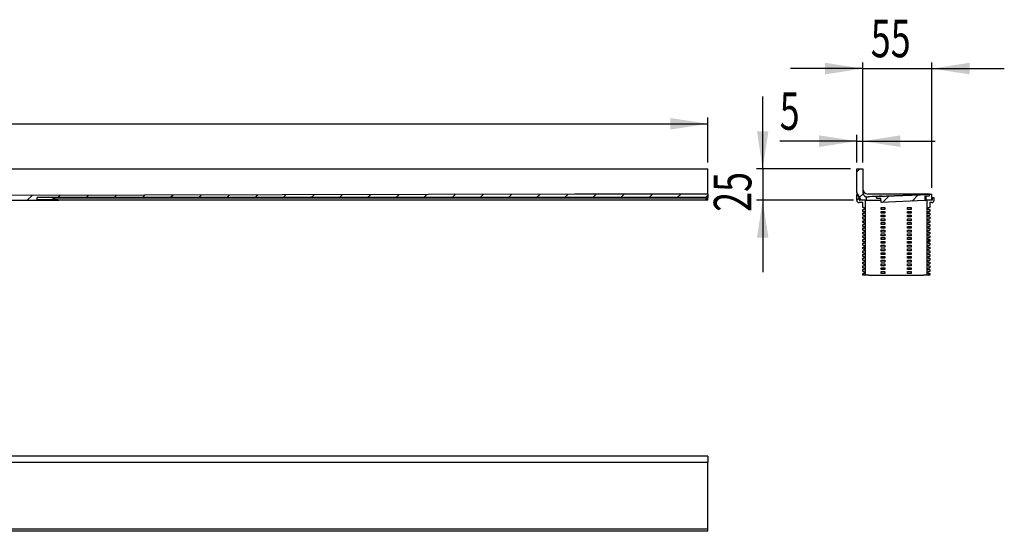
# Model space of a CAD drawing. Extents: x 29 to 357, y 126 to 208.
# Drawn here: x 200 to 357, y 126 to 208 of the extents above; entities that cross this region are included whole.
import ezdxf
from ezdxf.enums import TextEntityAlignment as Align

# ---------------------------------------------------------------- set-up
doc = ezdxf.new("R2010")
doc.units = 0
doc.layers.get('0').update_dxf_attribs({"linetype": 'CONTINUOUS'})
doc.dimstyles.new('SLDDIMSTYLE0', dxfattribs={"dimtxt": 6, "dimasz": 6, "dimexe": 0, "dimexo": 0.0625, "dimgap": 1.5, "dimtad": 1, "dimlfac": 10, "dimrnd": 1e-09, "dimzin": 12, "dimblk1": 'NONE', "dimblk2": 'NONE', "dimsah": 1, "dimcen": 0.09, "dimazin": 3, "dimtfac": 1, "dimtofl": 0, "dimtmove": 0, "dimatfit": 3})

# ---------------------------------------------------------------- blocks, each defined once
blk = doc.blocks.new('_D_1')
at = {"color": 7}
for p, q in [((29.37, 184.7), (29.37, 191.89)), ((309.37, 184.7), (309.37, 191.89)), ((29.37, 190.89), (309.37, 190.89))]:
    blk.add_line(p, q, dxfattribs=at)
for points in [[(29.37, 190.89), (35.37, 189.97), (35.37, 191.81)], [(309.37, 190.89), (303.37, 191.81), (303.37, 189.97)]]:
    blk.add_solid(points, dxfattribs=at)
at = {"color": 7, "width": 0.7}
blk.add_text('1400', height=6, dxfattribs=at).set_placement((159.62, 190.82, -3.38), align=Align.BOTTOM_LEFT)
blk = doc.blocks.new('_NONE')
blk = doc.blocks.new('_D_4')
at = {"color": 7}
for p, q in [((333.1, 184.7), (333.1, 189.11)), ((334.06, 184.7), (334.06, 189.11)), ((333.1, 188.11), (320.81, 188.11)), ((333.1, 188.11), (334.06, 188.11)), ((334.06, 188.11), (345.6, 188.11))]:
    blk.add_line(p, q, dxfattribs=at)
for points in [[(333.1, 188.11), (327.1, 189.04), (327.1, 187.19)], [(334.06, 188.11), (340.06, 187.19), (340.06, 189.04)]]:
    blk.add_solid(points, dxfattribs=at)
at = {"color": 7, "width": 0.7}
blk.add_text('5', height=6, dxfattribs=at).set_placement((320.81, 188.05, 69.85), align=Align.BOTTOM_LEFT)
blk = doc.blocks.new('_D_5')
at = {"color": 7}
for p, q in [((334.06, 199.7), (322.52, 199.7)), ((334.06, 184.7), (334.06, 200.7)), ((334.06, 199.7), (345.1, 199.7)), ((345.1, 180.66), (345.1, 200.7)), ((345.1, 199.7), (356.64, 199.7))]:
    blk.add_line(p, q, dxfattribs=at)
for points in [[(334.06, 199.7), (328.06, 200.63), (328.06, 198.78)], [(345.1, 199.7), (351.1, 198.78), (351.1, 200.63)]]:
    blk.add_solid(points, dxfattribs=at)
at = {"color": 7, "width": 0.7}
blk.add_text('55', height=6, dxfattribs=at).set_placement((335.34, 199.64, 69.85), align=Align.BOTTOM_LEFT)
blk = doc.blocks.new('_D_6')
at = {"color": 7}
for p, q in [((318.1, 183.7), (318.1, 195.24)), ((332.1, 183.7), (317.1, 183.7)), ((318.1, 183.7), (318.1, 178.7)), ((332.6, 178.7), (317.1, 178.7)), ((318.1, 178.7), (318.1, 167.17))]:
    blk.add_line(p, q, dxfattribs=at)
for points in [[(318.1, 183.7), (319.02, 189.7), (317.18, 189.7)], [(318.1, 178.7), (317.18, 172.7), (319.02, 172.7)]]:
    blk.add_solid(points, dxfattribs=at)
at = {"color": 7, "width": 0.7}
blk.add_text('25', height=6, rotation=90, dxfattribs=at).set_placement((318.17, 176.83, 69.85), align=Align.BOTTOM_LEFT)

msp = doc.modelspace()

# ---------------------------------------------------------------- linework, layer by layer
at = {"color": 7, "linetype": 'CONTINUOUS'}
for p, q in [((29.3677, 183.7049), (309.3677, 183.7049)), ((309.3677, 180.5049), (309.3677, 183.7049)), ((333.1005, 183.195), (333.6104, 183.7049)), ((333.1005, 179.9173), (333.1005, 183.7049)), ((333.1005, 183.7049), (334.0605, 183.7049)), ((334.0605, 183.7049), (334.0605, 179.9714)), ((241.4612, 179.5349), (197.5577, 179.4509)), ((201.5523, 179.4585), (200.7986, 178.7049)), ((202.3697, 178.7649), (202.3697, 179.1049)), ((309.3677, 179.1049), (202.3697, 179.1049)), ((204.829, 179.0049), (204.829, 179.1049)), ((206.051, 179.4671), (205.6887, 179.1049)), ((210.5497, 179.4758), (210.1789, 179.1049)), ((215.0485, 179.4844), (214.669, 179.1049)), ((219.5472, 179.493), (219.1591, 179.1049)), ((224.046, 179.5016), (223.6492, 179.1049)), ((228.5447, 179.5102), (228.1394, 179.1049)), ((233.0434, 179.5188), (232.6295, 179.1049)), ((237.5422, 179.5274), (237.1196, 179.1049)), ((264.7985, 179.5796), (241.4612, 179.5349)), ((242.0409, 179.536), (241.6098, 179.1049)), ((246.5396, 179.5446), (246.0999, 179.1049)), ((251.0384, 179.5533), (250.59, 179.1049)), ((255.5371, 179.5619), (255.0801, 179.1049)), ((260.0359, 179.5705), (259.5703, 179.1049)), ((264.5346, 179.5791), (264.0604, 179.1049)), ((288.1358, 179.6242), (264.7985, 179.5796)), ((269.0333, 179.5877), (268.5505, 179.1049)), ((273.5321, 179.5963), (273.0407, 179.1049)), ((278.0308, 179.6049), (277.5308, 179.1049)), ((282.5296, 179.6135), (282.0209, 179.1049)), ((287.0283, 179.6221), (286.511, 179.1049)), ((309.3677, 179.6649), (288.1358, 179.6242)), ((291.527, 179.6307), (291.0012, 179.1049)), ((296.0258, 179.6393), (295.4913, 179.1049)), ((300.5245, 179.648), (299.9814, 179.1049)), ((305.0232, 179.6566), (304.4716, 179.1049)), ((309.3677, 179.5109), (308.9617, 179.1049)), ((309.2477, 179.1049), (309.2477, 179.0049)), ((309.3677, 179.6649), (309.3677, 180.5049)), ((309.3677, 179.6649), (309.3677, 179.1049)), ((309.3677, 178.7049), (309.3677, 179.1049)), ((333.8005, 178.7049), (333.1005, 179.9173)), ((333.1005, 179.9173), (333.1005, 179.5649)), ((333.1005, 178.7049), (333.1005, 179.5649)), ((333.1005, 178.7049), (333.4809, 179.0853)), ((333.1405, 179.6049), (333.1578, 179.6049)), ((333.1925, 179.5849), (333.5005, 179.0513)), ((333.5005, 178.8049), (333.5005, 179.0513)), ((333.7005, 178.7049), (333.5005, 179.0513)), ((333.5443, 179.1487), (334.1051, 179.7095)), ((334.6005, 179.2825), (334.6005, 179.1868)), ((334.6005, 179.1868), (334.6005, 178.7049)), ((339.3925, 179.6649), (334.9005, 179.6649)), ((335.2024, 179.2429), (334.9379, 179.2306)), ((335.5005, 179.2563), (335.2024, 179.2429)), ((335.8665, 179.2726), (335.5005, 179.2563)), ((336.2306, 179.2888), (335.8665, 179.2726)), ((336.2305, 179.292), (336.2305, 179.2904)), ((336.2305, 179.2904), (336.2306, 179.2888)), ((336.2306, 179.2888), (336.2434, 178.9953)), ((336.2372, 179.2553), (344.6292, 179.6217)), ((336.2485, 178.9955), (336.2372, 179.2553)), ((337.1295, 179.3343), (337.8148, 179.3642)), ((337.2232, 178.3374), (338.228, 179.3422)), ((337.8148, 179.3642), (340.4663, 179.48)), ((342.0465, 179.6649), (339.3925, 179.6649)), ((340.4663, 179.48), (342.6297, 179.5744)), ((341.9183, 178.5424), (342.9231, 179.5472)), ((344.7005, 179.6649), (342.0465, 179.6649)), ((342.6275, 179.6244), (343.4264, 179.6593)), ((342.6275, 179.6244), (342.6314, 179.5345)), ((343.4264, 179.6593), (343.4303, 179.5693)), ((343.4267, 179.6593), (343.4306, 179.5694)), ((343.4276, 179.6593), (343.4315, 179.5694)), ((343.4298, 179.6094), (343.8031, 179.6257)), ((344.0005, 179.6343), (343.8031, 179.6257)), ((343.9412, 179.3314), (344.6405, 179.3619)), ((343.9412, 179.3314), (343.9717, 178.6321)), ((344.2797, 179.6464), (344.0005, 179.6343)), ((344.2005, 179.3427), (344.7154, 179.3652)), ((344.2005, 178.7049), (344.2005, 179.3427)), ((344.5052, 179.6563), (344.2797, 179.6464)), ((344.6516, 179.6627), (344.5052, 179.6563)), ((344.6292, 179.6217), (344.6405, 179.3619)), ((344.7014, 179.6649), (344.6516, 179.6627)), ((344.7023, 179.6649), (344.7014, 179.6649)), ((344.7154, 179.3652), (344.7023, 179.6649)), ((344.7023, 179.6649), (345.1005, 179.6649)), ((345.1005, 178.7049), (345.1005, 179.6649)), ((345.2005, 179.1049), (345.4005, 179.1049)), ((345.2005, 178.7049), (345.2005, 179.1049)), ((345.4005, 179.1049), (345.4005, 178.6049)), ((197.2177, 178.7049), (202.3097, 178.7049)), ((202.3697, 178.7649), (202.3097, 178.7049)), ((202.3097, 178.7049), (204.8677, 178.7049)), ((204.8677, 178.7649), (202.3697, 178.7649)), ((204.8677, 178.9858), (204.829, 179.0049)), ((206.1577, 179.0049), (204.829, 179.0049)), ((204.8677, 178.9858), (205.408, 178.7655)), ((205.4099, 178.7649), (204.8677, 178.7649)), ((204.8677, 178.7049), (205.8518, 178.7049)), ((205.408, 178.7655), (205.4099, 178.7649)), ((205.726, 178.7249), (205.4099, 178.7649)), ((205.726, 178.7249), (206.1577, 178.7249)), ((206.1577, 178.7049), (205.8518, 178.7049)), ((309.2477, 179.0049), (206.1577, 179.0049)), ((206.1577, 178.7249), (308.9677, 178.7249)), ((308.9677, 178.7049), (206.1577, 178.7049)), ((309.2477, 179.0049), (308.9677, 178.7249)), ((308.9677, 178.7049), (308.9677, 178.7249)), ((309.3677, 178.7049), (308.9677, 178.7049)), ((334.0505, 178.3049), (333.5005, 178.3049)), ((334.4505, 178.7049), (333.6005, 178.7049)), ((334.6005, 178.7049), (333.8005, 178.7049)), ((334.0505, 177.5049), (334.0505, 178.3049)), ((334.0505, 177.5049), (334.2905, 177.5049)), ((334.2905, 177.5049), (334.2905, 177.2049)), ((334.4505, 178.7049), (334.4505, 166.7049)), ((334.6005, 178.7049), (335.5005, 178.7049)), ((335.5005, 178.7049), (336.9619, 178.7049)), ((336.2434, 178.9953), (336.2485, 178.9955)), ((336.2485, 178.9955), (336.9479, 179.0261)), ((336.9784, 178.3267), (336.9479, 179.0261)), ((343.9717, 178.6321), (336.9784, 178.3267)), ((337.0005, 177.2049), (337.0005, 177.5049)), ((337.0005, 177.5049), (337.6005, 177.5049)), ((337.6005, 177.5049), (337.6005, 177.2049)), ((341.2005, 177.2049), (341.2005, 177.5049)), ((341.2005, 177.5049), (341.8005, 177.5049)), ((341.8005, 177.5049), (341.8005, 177.2049)), ((343.9686, 178.7049), (344.2005, 178.7049)), ((345.1005, 178.7049), (344.2005, 178.7049)), ((344.3505, 166.7049), (344.3505, 178.7049)), ((345.2005, 178.7049), (344.3505, 178.7049)), ((344.5105, 177.2049), (344.5105, 177.5049)), ((344.5105, 177.5049), (344.7505, 177.5049)), ((344.7505, 178.3049), (344.7505, 177.5049)), ((345.1005, 178.3049), (344.7505, 178.3049)), ((334.0505, 176.9049), (334.0505, 177.2049)), ((334.0505, 177.2049), (334.2905, 177.2049)), ((334.0505, 176.9049), (334.2905, 176.9049)), ((334.0505, 176.3049), (334.0505, 176.6049)), ((334.0505, 176.6049), (334.2905, 176.6049)), ((334.0505, 176.3049), (334.2905, 176.3049)), ((334.0505, 175.7049), (334.0505, 176.0049)), ((334.0505, 176.0049), (334.2905, 176.0049)), ((334.2905, 176.9049), (334.2905, 176.6049)), ((334.2905, 176.3049), (334.2905, 176.0049)), ((337.6005, 177.2049), (337.0005, 177.2049)), ((337.0005, 176.6049), (337.0005, 176.9049)), ((337.0005, 176.9049), (337.6005, 176.9049)), ((337.6005, 176.6049), (337.0005, 176.6049)), ((337.0005, 176.0049), (337.0005, 176.3049)), ((337.0005, 176.3049), (337.6005, 176.3049)), ((337.6005, 176.0049), (337.0005, 176.0049)), ((337.6005, 176.9049), (337.6005, 176.6049)), ((337.6005, 176.3049), (337.6005, 176.0049)), ((341.8005, 177.2049), (341.2005, 177.2049)), ((341.2005, 176.6049), (341.2005, 176.9049)), ((341.2005, 176.9049), (341.8005, 176.9049)), ((341.8005, 176.6049), (341.2005, 176.6049)), ((341.2005, 176.0049), (341.2005, 176.3049)), ((341.2005, 176.3049), (341.8005, 176.3049)), ((341.8005, 176.0049), (341.2005, 176.0049)), ((341.8005, 176.9049), (341.8005, 176.6049)), ((341.8005, 176.3049), (341.8005, 176.0049)), ((344.3505, 176.4845), (344.5105, 176.6445)), ((344.5105, 177.2049), (344.7505, 177.2049)), ((344.5105, 176.6049), (344.5105, 176.9049)), ((344.5105, 176.9049), (344.7505, 176.9049)), ((344.5105, 176.6049), (344.7505, 176.6049)), ((344.5105, 176.0049), (344.5105, 176.3049)), ((344.5105, 176.3049), (344.7505, 176.3049)), ((344.5105, 176.0049), (344.7505, 176.0049)), ((344.7505, 177.2049), (344.7505, 176.9049)), ((344.7505, 176.6049), (344.7505, 176.3049)), ((344.7505, 176.0049), (344.7505, 175.7049)), ((334.0505, 175.7049), (334.2905, 175.7049)), ((334.0505, 175.1648), (334.4505, 175.5648)), ((334.0505, 175.1049), (334.0505, 175.4049)), ((334.0505, 175.4049), (334.2905, 175.4049)), ((334.0505, 175.1049), (334.2905, 175.1049)), ((334.0505, 174.5049), (334.0505, 174.8049)), ((334.0505, 174.8049), (334.2905, 174.8049)), ((334.0505, 174.5049), (334.2905, 174.5049)), ((334.2905, 175.7049), (334.2905, 175.4049)), ((334.2905, 175.1049), (334.2905, 174.8049)), ((334.2905, 174.5049), (334.2905, 174.2049)), ((337.0005, 175.4049), (337.0005, 175.7049)), ((337.0005, 175.7049), (337.6005, 175.7049)), ((337.6005, 175.4049), (337.0005, 175.4049)), ((337.0005, 174.8049), (337.0005, 175.1049)), ((337.0005, 175.1049), (337.6005, 175.1049)), ((337.6005, 174.8049), (337.0005, 174.8049)), ((337.0005, 174.2049), (337.0005, 174.5049)), ((337.0005, 174.5049), (337.6005, 174.5049)), ((337.6005, 175.7049), (337.6005, 175.4049)), ((337.6005, 175.1049), (337.6005, 174.8049)), ((337.6005, 174.5049), (337.6005, 174.2049)), ((341.2005, 175.4049), (341.2005, 175.7049)), ((341.2005, 175.7049), (341.8005, 175.7049)), ((341.8005, 175.4049), (341.2005, 175.4049)), ((341.2005, 174.8049), (341.2005, 175.1049)), ((341.2005, 175.1049), (341.8005, 175.1049)), ((341.8005, 174.8049), (341.2005, 174.8049)), ((341.2005, 174.2049), (341.2005, 174.5049)), ((341.2005, 174.5049), (341.8005, 174.5049)), ((341.8005, 175.7049), (341.8005, 175.4049)), ((341.8005, 175.1049), (341.8005, 174.8049)), ((341.8005, 174.5049), (341.8005, 174.2049)), ((344.5105, 175.4049), (344.5105, 175.7049)), ((344.5105, 175.7049), (344.7505, 175.7049)), ((344.5105, 175.4049), (344.7505, 175.4049)), ((344.5105, 174.8049), (344.5105, 175.1049)), ((344.5105, 175.1049), (344.7505, 175.1049)), ((344.5105, 174.8049), (344.7505, 174.8049)), ((344.5105, 174.2049), (344.5105, 174.5049)), ((344.5105, 174.5049), (344.7505, 174.5049)), ((344.7505, 175.4049), (344.7505, 175.1049)), ((344.7505, 174.8049), (344.7505, 174.5049)), ((334.0505, 173.9049), (334.0505, 174.2049)), ((334.0505, 174.2049), (334.2905, 174.2049)), ((334.0505, 173.9049), (334.2905, 173.9049)), ((334.0505, 173.3049), (334.0505, 173.6049)), ((334.0505, 173.6049), (334.2905, 173.6049)), ((334.0505, 173.3049), (334.2905, 173.3049)), ((334.0505, 172.7049), (334.0505, 173.0049)), ((334.0505, 173.0049), (334.2905, 173.0049)), ((334.2905, 173.9049), (334.2905, 173.6049)), ((334.2905, 173.3049), (334.2905, 173.0049)), ((337.6005, 174.2049), (337.0005, 174.2049)), ((337.0005, 173.6049), (337.0005, 173.9049)), ((337.0005, 173.9049), (337.6005, 173.9049)), ((337.6005, 173.6049), (337.0005, 173.6049)), ((337.0005, 173.0049), (337.0005, 173.3049)), ((337.0005, 173.3049), (337.6005, 173.3049)), ((337.6005, 173.0049), (337.0005, 173.0049)), ((337.6005, 173.9049), (337.6005, 173.6049)), ((337.6005, 173.3049), (337.6005, 173.0049)), ((341.8005, 174.2049), (341.2005, 174.2049)), ((341.2005, 173.6049), (341.2005, 173.9049)), ((341.2005, 173.9049), (341.8005, 173.9049)), ((341.8005, 173.6049), (341.2005, 173.6049)), ((341.2005, 173.0049), (341.2005, 173.3049)), ((341.2005, 173.3049), (341.8005, 173.3049)), ((341.8005, 173.0049), (341.2005, 173.0049)), ((341.8005, 173.9049), (341.8005, 173.6049)), ((341.8005, 173.3049), (341.8005, 173.0049)), ((344.5105, 174.2049), (344.7505, 174.2049)), ((344.5105, 173.6049), (344.5105, 173.9049)), ((344.5105, 173.9049), (344.7505, 173.9049)), ((344.5105, 173.6049), (344.7505, 173.6049)), ((344.5105, 173.0049), (344.5105, 173.3049)), ((344.5105, 173.3049), (344.7505, 173.3049)), ((344.5105, 173.0049), (344.7505, 173.0049)), ((344.7505, 174.2049), (344.7505, 173.9049)), ((344.7505, 173.6049), (344.7505, 173.3049)), ((344.7505, 173.0049), (344.7505, 172.7049)), ((334.0505, 172.7049), (334.2905, 172.7049)), ((334.0505, 172.1049), (334.0505, 172.4049)), ((334.0505, 172.4049), (334.2905, 172.4049)), ((334.0505, 172.1049), (334.2905, 172.1049)), ((334.0505, 171.5049), (334.0505, 171.8049)), ((334.0505, 171.8049), (334.2905, 171.8049)), ((334.0505, 171.5049), (334.2905, 171.5049)), ((334.0505, 170.9049), (334.0505, 171.2049)), ((334.0505, 171.2049), (334.2905, 171.2049)), ((334.2905, 172.7049), (334.2905, 172.4049)), ((334.2905, 172.1049), (334.2905, 171.8049)), ((334.2905, 171.5049), (334.2905, 171.2049)), ((337.0005, 172.4049), (337.0005, 172.7049)), ((337.0005, 172.7049), (337.6005, 172.7049)), ((337.6005, 172.4049), (337.0005, 172.4049)), ((337.0005, 171.8049), (337.0005, 172.1049)), ((337.0005, 172.1049), (337.6005, 172.1049)), ((337.6005, 171.8049), (337.0005, 171.8049)), ((337.0005, 171.2049), (337.0005, 171.5049)), ((337.0005, 171.5049), (337.6005, 171.5049)), ((337.6005, 171.2049), (337.0005, 171.2049)), ((337.6005, 172.7049), (337.6005, 172.4049)), ((337.6005, 172.1049), (337.6005, 171.8049)), ((337.6005, 171.5049), (337.6005, 171.2049)), ((341.2005, 172.4049), (341.2005, 172.7049)), ((341.2005, 172.7049), (341.8005, 172.7049)), ((341.8005, 172.4049), (341.2005, 172.4049)), ((341.2005, 171.8049), (341.2005, 172.1049)), ((341.2005, 172.1049), (341.8005, 172.1049)), ((341.8005, 171.8049), (341.2005, 171.8049)), ((341.2005, 171.2049), (341.2005, 171.5049)), ((341.2005, 171.5049), (341.8005, 171.5049)), ((341.8005, 171.2049), (341.2005, 171.2049)), ((341.8005, 172.7049), (341.8005, 172.4049)), ((341.8005, 172.1049), (341.8005, 171.8049)), ((341.8005, 171.5049), (341.8005, 171.2049)), ((344.3505, 171.9944), (344.7505, 172.3944)), ((344.5105, 172.4049), (344.5105, 172.7049)), ((344.5105, 172.7049), (344.7505, 172.7049)), ((344.5105, 172.4049), (344.7505, 172.4049)), ((344.5105, 171.8049), (344.5105, 172.1049)), ((344.5105, 172.1049), (344.7505, 172.1049)), ((344.5105, 171.8049), (344.7505, 171.8049)), ((344.5105, 171.2049), (344.5105, 171.5049)), ((344.5105, 171.5049), (344.7505, 171.5049)), ((344.5105, 171.2049), (344.7505, 171.2049)), ((344.7505, 172.4049), (344.7505, 172.1049)), ((344.7505, 171.8049), (344.7505, 171.5049)), ((344.7505, 171.2049), (344.7505, 170.9049)), ((334.0505, 170.9049), (334.2905, 170.9049)), ((334.0505, 170.3049), (334.0505, 170.6049)), ((334.0505, 170.6049), (334.2905, 170.6049)), ((334.0505, 170.3049), (334.2905, 170.3049)), ((334.0505, 169.7049), (334.0505, 170.0049)), ((334.0505, 170.0049), (334.2905, 170.0049)), ((334.0505, 169.7049), (334.2905, 169.7049)), ((334.2808, 170.9049), (334.4505, 171.0746)), ((334.2905, 170.9049), (334.2905, 170.6049)), ((334.2905, 170.3049), (334.2905, 170.0049)), ((334.2905, 169.7049), (334.2905, 169.4049)), ((337.0005, 170.6049), (337.0005, 170.9049)), ((337.0005, 170.9049), (337.6005, 170.9049)), ((337.6005, 170.6049), (337.0005, 170.6049)), ((337.0005, 170.0049), (337.0005, 170.3049)), ((337.0005, 170.3049), (337.6005, 170.3049)), ((337.6005, 170.0049), (337.0005, 170.0049)), ((337.0005, 169.4049), (337.0005, 169.7049)), ((337.0005, 169.7049), (337.6005, 169.7049)), ((337.6005, 170.9049), (337.6005, 170.6049)), ((337.6005, 170.3049), (337.6005, 170.0049)), ((337.6005, 169.7049), (337.6005, 169.4049)), ((341.2005, 170.6049), (341.2005, 170.9049)), ((341.2005, 170.9049), (341.8005, 170.9049)), ((341.8005, 170.6049), (341.2005, 170.6049)), ((341.2005, 170.0049), (341.2005, 170.3049)), ((341.2005, 170.3049), (341.8005, 170.3049)), ((341.8005, 170.0049), (341.2005, 170.0049)), ((341.2005, 169.4049), (341.2005, 169.7049)), ((341.2005, 169.7049), (341.8005, 169.7049)), ((341.8005, 170.9049), (341.8005, 170.6049)), ((341.8005, 170.3049), (341.8005, 170.0049)), ((341.8005, 169.7049), (341.8005, 169.4049)), ((344.5105, 170.6049), (344.5105, 170.9049)), ((344.5105, 170.9049), (344.7505, 170.9049)), ((344.5105, 170.6049), (344.7505, 170.6049)), ((344.5105, 170.0049), (344.5105, 170.3049)), ((344.5105, 170.3049), (344.7505, 170.3049)), ((344.5105, 170.0049), (344.7505, 170.0049)), ((344.5105, 169.4049), (344.5105, 169.7049)), ((344.5105, 169.7049), (344.7505, 169.7049)), ((344.7505, 170.6049), (344.7505, 170.3049)), ((344.7505, 170.0049), (344.7505, 169.7049)), ((334.0505, 169.1049), (334.0505, 169.4049)), ((334.0505, 169.4049), (334.2905, 169.4049)), ((334.0505, 169.1049), (334.2905, 169.1049)), ((334.0505, 168.5049), (334.0505, 168.8049)), ((334.0505, 168.8049), (334.2905, 168.8049)), ((334.0505, 168.5049), (334.2905, 168.5049)), ((334.0505, 167.9049), (334.0505, 168.2049)), ((334.0505, 168.2049), (334.2905, 168.2049)), ((334.2905, 169.1049), (334.2905, 168.8049)), ((334.2905, 168.5049), (334.2905, 168.2049)), ((337.6005, 169.4049), (337.0005, 169.4049)), ((337.0005, 168.8049), (337.0005, 169.1049)), ((337.0005, 169.1049), (337.6005, 169.1049)), ((337.6005, 168.8049), (337.0005, 168.8049)), ((337.0005, 168.2049), (337.0005, 168.5049)), ((337.0005, 168.5049), (337.6005, 168.5049)), ((337.6005, 168.2049), (337.0005, 168.2049)), ((337.6005, 169.1049), (337.6005, 168.8049)), ((337.6005, 168.5049), (337.6005, 168.2049)), ((341.8005, 169.4049), (341.2005, 169.4049)), ((341.2005, 168.8049), (341.2005, 169.1049)), ((341.2005, 169.1049), (341.8005, 169.1049)), ((341.8005, 168.8049), (341.2005, 168.8049)), ((341.2005, 168.2049), (341.2005, 168.5049)), ((341.2005, 168.5049), (341.8005, 168.5049)), ((341.8005, 168.2049), (341.2005, 168.2049)), ((341.8005, 169.1049), (341.8005, 168.8049)), ((341.8005, 168.5049), (341.8005, 168.2049)), ((344.5105, 169.4049), (344.7505, 169.4049)), ((344.5105, 168.8049), (344.5105, 169.1049)), ((344.5105, 169.1049), (344.7505, 169.1049)), ((344.5105, 168.8049), (344.7505, 168.8049)), ((344.5105, 168.2049), (344.5105, 168.5049)), ((344.5105, 168.5049), (344.7505, 168.5049)), ((344.5105, 168.2049), (344.7505, 168.2049)), ((344.7505, 169.4049), (344.7505, 169.1049)), ((344.7505, 168.8049), (344.7505, 168.5049)), ((344.7505, 168.2049), (344.7505, 167.9049)), ((334.0505, 167.9049), (334.2905, 167.9049)), ((334.0505, 167.3049), (334.0505, 167.6049)), ((334.0505, 167.6049), (334.2905, 167.6049)), ((334.0505, 167.3049), (334.2905, 167.3049)), ((334.0505, 166.7049), (334.0505, 167.0049)), ((334.0505, 167.0049), (334.2905, 167.0049)), ((334.4505, 166.7049), (334.0505, 166.7049)), ((334.2905, 167.9049), (334.2905, 167.6049)), ((334.2905, 167.3049), (334.2905, 167.0049)), ((335.0505, 166.7049), (334.4505, 166.7049)), ((335.0505, 166.7049), (343.7505, 166.7049)), ((337.0005, 167.6049), (337.0005, 167.9049)), ((337.0005, 167.9049), (337.6005, 167.9049)), ((337.6005, 167.6049), (337.0005, 167.6049)), ((337.0005, 167.0049), (337.0005, 167.3049)), ((337.0005, 167.3049), (337.6005, 167.3049)), ((337.6005, 167.0049), (337.0005, 167.0049)), ((337.6005, 167.9049), (337.6005, 167.6049)), ((337.6005, 167.3049), (337.6005, 167.0049)), ((341.2005, 167.6049), (341.2005, 167.9049)), ((341.2005, 167.9049), (341.8005, 167.9049)), ((341.8005, 167.6049), (341.2005, 167.6049)), ((341.2005, 167.0049), (341.2005, 167.3049)), ((341.2005, 167.3049), (341.8005, 167.3049)), ((341.8005, 167.0049), (341.2005, 167.0049)), ((341.8005, 167.9049), (341.8005, 167.6049)), ((341.8005, 167.3049), (341.8005, 167.0049)), ((344.3505, 166.7049), (343.7505, 166.7049)), ((344.3505, 167.5042), (344.5105, 167.6642)), ((344.7505, 166.7049), (344.3505, 166.7049)), ((344.5105, 167.6049), (344.5105, 167.9049)), ((344.5105, 167.9049), (344.7505, 167.9049)), ((344.5105, 167.6049), (344.7505, 167.6049)), ((344.5105, 167.0049), (344.5105, 167.3049)), ((344.5105, 167.3049), (344.7505, 167.3049)), ((344.5105, 167.0049), (344.7505, 167.0049)), ((344.7505, 167.6049), (344.7505, 167.3049)), ((344.7505, 167.0049), (344.7505, 166.7049)), ((309.3677, 137.8118), (29.3677, 137.8118)), ((29.3677, 136.8518), (309.3677, 136.8518)), ((309.3677, 137.8118), (309.3677, 136.8518)), ((309.3677, 136.0118), (309.3677, 136.8518)), ((309.3677, 126.2118), (309.3677, 136.0118)), ((309.3677, 125.8118), (29.3677, 125.8118)), ((196.6972, 126.2109), (231.7807, 126.2112)), ((231.7807, 126.2112), (253.0127, 126.2114)), ((253.0127, 126.2114), (287.9926, 126.2116)), ((287.9926, 126.2116), (309.2246, 126.2118)), ((309.2246, 126.2118), (309.3677, 126.2118)), ((309.3677, 125.8118), (309.3677, 126.2118))]:
    msp.add_line(p, q, dxfattribs=at)
for centre, radius, start, end in [((333.1405, 179.5649), 0.04, 90, 179.999958), ((333.1578, 179.5649), 0.04, 30, 90.000003), ((334.9005, 180.5049), 0.84, 179.999809, 269.999772), ((334.9005, 179.9714), 0.84, 179.999868, 249.074903), ((334.9026, 180.1236), 0.8937, 250.247033, 272.262644), ((340.1165, 106.1609), 73.2343, 92.337537, 93.041671), ((206.1578, 181.0356), 2.3507, 259.414098, 262.519273), ((333.5005, 178.7049), 0.4, 180, 270.000003), ((333.6005, 178.8049), 0.1, 179.999997, 270), ((345.1005, 178.6049), 0.3, 270, 359.999999)]:
    msp.add_arc(centre, radius, start, end, dxfattribs=at)

# ---------------------------------------------------------------- dimensions: what is measured, and where the dimension line sits
at = {"color": 7}
for base, p1, p2, picture, middle in [((334.0605, 199.7049), (345.1005, 179.6649), (334.0605, 183.7049), '_D_5', (339.9227, 199.7049)), ((29.3677, 190.8892), (309.3677, 183.7049), (29.3677, 183.7049), '_D_1', (168.7868, 190.8892)), ((333.1005, 188.113), (334.0605, 183.7049), (333.1005, 183.7049), '_D_4', (323.1005, 188.113))]:
    dim = msp.add_linear_dim(base=base, p1=p1, p2=p2, dimstyle='SLDDIMSTYLE0', dxfattribs=at)
    dim.commit()
    dim.dimension.update_dxf_attribs({"geometry": picture, "text_midpoint": middle, "dimtype": 160})
dim = msp.add_linear_dim(base=(318.1019, 183.7049), p1=(333.6005, 178.7049), p2=(333.1005, 183.7049), angle=90, dimstyle='SLDDIMSTYLE0', dxfattribs=at)
dim.commit()
dim.dimension.update_dxf_attribs({"geometry": '_D_6', "text_midpoint": (318.1019, 181.4097), "dimtype": 160})

doc.saveas('drawing.dxf')
